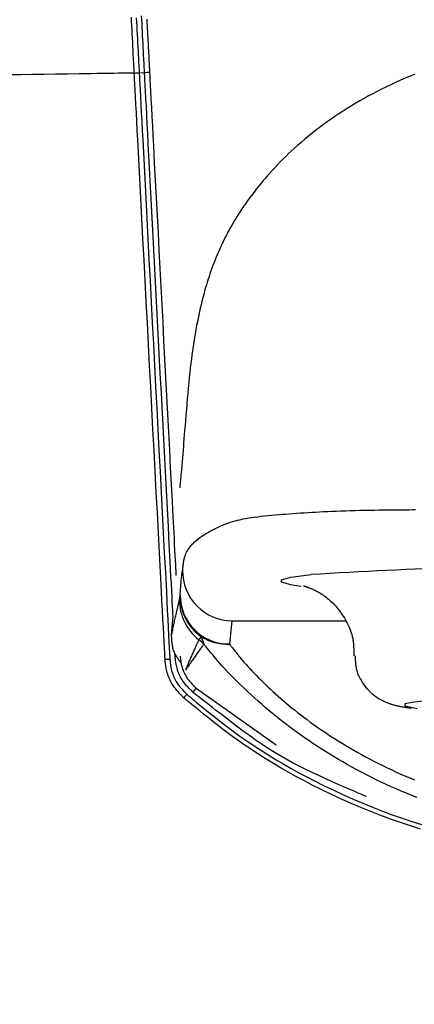
# Model space of a CAD drawing. Extents: x 0 to 2001, y 84 to 2884.
# Drawn here: x 1586 to 1602, y 1384 to 1424 of the extents above; entities that cross this region are included whole.
import ezdxf

# ---------------------------------------------------------------- set-up
doc = ezdxf.new("R2010")
doc.units = 0
doc.layers.get('0').update_dxf_attribs({"linetype": 'CONTINUOUS'})
doc.layers.get('DEFPOINTS').update_dxf_attribs({"linetype": 'CONTINUOUS'})
doc.layers.add('タンク', color=7, linetype='CONTINUOUS')
doc.layers.add('寸法', color=7, linetype='CONTINUOUS')
doc.styles.add('EXCADDIM1', font='monotxt', dxfattribs={"width": 0.84, "bigfont": 'extfont'})
doc.styles.get("Standard").update_dxf_attribs({"font": 'monotxt', "bigfont": 'extfont'})
doc.dimstyles.new('ISO-25', dxfattribs={"dimtxt": 2.5, "dimasz": 2.5, "dimexe": 1.25, "dimexo": 0.625, "dimtad": 1, "dimtxsty": 'STANDARD', "dimcen": 2.5, "dimazin": 3, "dimtfac": 1, "dimtmove": 0, "dimatfit": 3})

# ---------------------------------------------------------------- blocks, each defined once
blk = doc.blocks.new('EX_NORM')
at = {"color": 0, "linetype": 'CONTINUOUS'}
for q in [(-1, 0.1667), (-1, 0), (-1, -0.1667)]:
    blk.add_line((0, 0), q, dxfattribs=at)
blk = doc.blocks.new('*D32')
at = {"layer": 'DEFPOINTS', "color": 0}
for p in [(1809.615, 1481), (1409.386, 974.02), (1809.615, 974.021)]:
    blk.add_point(p, dxfattribs=at)
at = {"layer": '寸法', "color": 3, "linetype": 'CONTINUOUS'}
for p, q in [((1409.386, 1015.198), (1409.386, 1491)), ((1809.615, 1015.198), (1809.615, 1491)), ((1439.386, 1481), (1779.615, 1481))]:
    blk.add_line(p, q, dxfattribs=at)
at = {"layer": '寸法', "color": 3, "xscale": 30, "yscale": 30, "zscale": 30, "rotation": 180}
blk.add_blockref('EX_NORM', (1409.386, 1481), dxfattribs=at)
at = {"layer": '寸法', "color": 3, "xscale": 30, "yscale": 30, "zscale": 30}
blk.add_blockref('EX_NORM', (1809.615, 1481), dxfattribs=at)
at = {"layer": '寸法', "color": 2, "insert": (1609.501, 1504.5), "char_height": 40, "attachment_point": 5, "style": 'EXCADDIM1'}
blk.add_mtext('400', dxfattribs=at)

msp = doc.modelspace()

# ---------------------------------------------------------------- linework, layer by layer
at = {"layer": 'タンク', "color": 6, "linetype": 'CONTINUOUS'}
for p, q in [((1590.638, 1421.718), (1590.42, 1421.715)), ((1596.968, 1400.977), (1596.701, 1401.014)), ((1592.05, 1400.444), (1592.074, 1400.612)), ((1591.731, 1399.01), (1591.788, 1399.788)), ((1594.17, 1399.591), (1594.069, 1398.649)), ((1594.17, 1399.591), (1598.762, 1399.579)), ((1592.93, 1398.95), (1592.83, 1398.823)), ((1592.93, 1398.95), (1593.029, 1398.647)), ((1591.874, 1398.132), (1591.866, 1398.293)), ((1592.301, 1397.631), (1592.292, 1397.61)), ((1592.3, 1397.601), (1592.292, 1397.61)), ((1592.312, 1397.619), (1592.3, 1397.601)), ((1592.723, 1396.864), (1595.961, 1394.581))]:
    msp.add_line(p, q, dxfattribs=at)
at = {"layer": 'タンク', "color": 6, "linetype": 'CONTINUOUS', "flags": 128}
for points in [[(1590.638, 1421.72), (1590.638, 1421.727), (1590.637, 1421.746), (1590.635, 1421.778), (1590.633, 1421.819), (1590.63, 1421.87), (1590.627, 1421.928), (1590.624, 1421.993), (1590.62, 1422.063), (1590.616, 1422.137), (1590.612, 1422.213), (1590.608, 1422.291), (1590.6, 1422.445), (1590.592, 1422.6), (1590.584, 1422.755), (1590.576, 1422.911), (1590.568, 1423.067), (1590.559, 1423.224), (1590.551, 1423.382), (1590.543, 1423.541), (1590.534, 1423.701), (1590.526, 1423.862), (1590.517, 1424.025)], [(1590.222, 1421.713), (1590.221, 1421.72), (1590.22, 1421.74), (1590.218, 1421.773), (1590.216, 1421.816), (1590.213, 1421.868), (1590.21, 1421.929), (1590.207, 1421.996), (1590.203, 1422.069), (1590.199, 1422.146), (1590.195, 1422.225), (1590.191, 1422.306), (1590.182, 1422.47), (1590.174, 1422.633), (1590.165, 1422.798), (1590.157, 1422.963), (1590.148, 1423.129), (1590.139, 1423.297), (1590.13, 1423.465), (1590.122, 1423.634), (1590.113, 1423.805), (1590.104, 1423.976)], [(1590.303, 1423.947), (1590.312, 1423.777), (1590.321, 1423.609), (1590.329, 1423.442), (1590.338, 1423.276), (1590.347, 1423.111), (1590.355, 1422.947), (1590.364, 1422.784), (1590.372, 1422.622), (1590.381, 1422.46), (1590.389, 1422.299), (1590.393, 1422.219), (1590.398, 1422.14), (1590.402, 1422.065), (1590.405, 1421.993), (1590.409, 1421.926), (1590.412, 1421.867), (1590.415, 1421.815), (1590.417, 1421.772), (1590.419, 1421.74), (1590.42, 1421.72), (1590.42, 1421.713)], [(1590.727, 1423.895), (1590.734, 1423.76), (1590.741, 1423.627), (1590.748, 1423.497), (1590.755, 1423.37), (1590.758, 1423.298), (1590.762, 1423.228), (1590.766, 1423.157), (1590.769, 1423.087), (1590.773, 1423.017), (1590.777, 1422.945), (1590.78, 1422.873), (1590.784, 1422.8), (1590.788, 1422.724), (1590.792, 1422.647), (1590.796, 1422.567), (1590.8, 1422.496), (1590.804, 1422.424), (1590.807, 1422.352), (1590.811, 1422.279), (1590.815, 1422.207), (1590.819, 1422.137), (1590.822, 1422.069), (1590.826, 1422.003), (1590.829, 1421.941), (1590.832, 1421.883), (1590.835, 1421.83), (1590.835, 1421.817), (1590.836, 1421.805), (1590.836, 1421.793), (1590.837, 1421.782), (1590.838, 1421.771), (1590.838, 1421.763), (1590.838, 1421.755), (1590.839, 1421.749), (1590.839, 1421.744), (1590.839, 1421.741), (1590.839, 1421.74)], [(1590.222, 1421.713), (1590.222, 1421.713), (1590.222, 1421.713), (1590.223, 1421.713), (1590.225, 1421.713), (1590.226, 1421.713), (1590.228, 1421.713), (1590.23, 1421.713), (1590.232, 1421.713), (1590.234, 1421.713), (1590.237, 1421.713), (1590.239, 1421.713), (1590.244, 1421.714), (1590.249, 1421.714), (1590.254, 1421.714), (1590.259, 1421.714), (1590.264, 1421.714), (1590.269, 1421.715), (1590.274, 1421.715), (1590.28, 1421.715), (1590.285, 1421.715), (1590.29, 1421.716), (1590.296, 1421.716), (1590.302, 1421.716), (1590.309, 1421.716), (1590.316, 1421.716), (1590.323, 1421.716), (1590.33, 1421.717), (1590.337, 1421.717), (1590.344, 1421.717), (1590.351, 1421.717), (1590.358, 1421.717), (1590.365, 1421.717), (1590.372, 1421.717), (1590.377, 1421.717), (1590.382, 1421.717), (1590.387, 1421.717), (1590.392, 1421.717), (1590.396, 1421.716), (1590.4, 1421.716), (1590.404, 1421.716), (1590.407, 1421.716), (1590.41, 1421.716), (1590.413, 1421.715), (1590.415, 1421.715), (1590.415, 1421.715), (1590.415, 1421.715), (1590.416, 1421.715), (1590.416, 1421.714), (1590.416, 1421.714), (1590.416, 1421.714), (1590.417, 1421.714), (1590.417, 1421.714), (1590.417, 1421.714), (1590.418, 1421.714), (1590.418, 1421.714), (1590.418, 1421.714), (1590.419, 1421.713), (1590.419, 1421.713), (1590.419, 1421.713), (1590.419, 1421.713), (1590.419, 1421.713), (1590.42, 1421.713), (1590.42, 1421.713), (1590.42, 1421.713), (1590.42, 1421.713), (1590.42, 1421.713)], [(1591.465, 1398.021), (1591.463, 1398.053), (1591.458, 1398.146), (1591.45, 1398.293), (1591.44, 1398.49), (1591.427, 1398.73), (1591.413, 1399.008), (1591.397, 1399.318), (1591.379, 1399.655), (1591.36, 1400.013), (1591.341, 1400.387), (1591.32, 1400.77), (1591.28, 1401.546), (1591.238, 1402.337), (1591.196, 1403.142), (1591.153, 1403.959), (1591.11, 1404.787), (1591.066, 1405.625), (1591.021, 1406.47), (1590.977, 1407.321), (1590.932, 1408.177), (1590.887, 1409.036), (1590.842, 1409.897), (1590.796, 1410.759), (1590.751, 1411.619), (1590.706, 1412.476), (1590.662, 1413.328), (1590.617, 1414.174), (1590.573, 1415.012), (1590.53, 1415.84), (1590.487, 1416.656), (1590.445, 1417.46), (1590.403, 1418.249), (1590.363, 1419.021), (1590.343, 1419.397), (1590.324, 1419.763), (1590.305, 1420.114), (1590.288, 1420.444), (1590.272, 1420.748), (1590.258, 1421.02), (1590.246, 1421.255), (1590.235, 1421.447), (1590.228, 1421.591), (1590.223, 1421.681), (1590.222, 1421.713)], [(1590.42, 1421.713), (1590.422, 1421.682), (1590.426, 1421.591), (1590.434, 1421.447), (1590.444, 1421.255), (1590.456, 1421.02), (1590.47, 1420.748), (1590.486, 1420.445), (1590.504, 1420.115), (1590.522, 1419.764), (1590.541, 1419.398), (1590.561, 1419.022), (1590.601, 1418.249), (1590.643, 1417.46), (1590.685, 1416.656), (1590.728, 1415.84), (1590.771, 1415.012), (1590.815, 1414.174), (1590.859, 1413.328), (1590.904, 1412.476), (1590.949, 1411.619), (1590.994, 1410.759), (1591.039, 1409.897), (1591.084, 1409.036), (1591.129, 1408.177), (1591.174, 1407.321), (1591.219, 1406.469), (1591.263, 1405.624), (1591.307, 1404.787), (1591.35, 1403.959), (1591.393, 1403.142), (1591.435, 1402.337), (1591.477, 1401.545), (1591.517, 1400.77), (1591.538, 1400.386), (1591.557, 1400.012), (1591.576, 1399.654), (1591.594, 1399.317), (1591.61, 1399.007), (1591.624, 1398.729), (1591.637, 1398.489), (1591.647, 1398.292), (1591.655, 1398.145), (1591.66, 1398.052), (1591.662, 1398.02)], [(1591.788, 1399.788), (1591.786, 1399.814), (1591.782, 1399.886), (1591.776, 1400.002), (1591.768, 1400.157), (1591.758, 1400.347), (1591.747, 1400.567), (1591.734, 1400.813), (1591.72, 1401.081), (1591.705, 1401.367), (1591.689, 1401.666), (1591.673, 1401.974), (1591.637, 1402.669), (1591.599, 1403.384), (1591.561, 1404.118), (1591.521, 1404.868), (1591.481, 1405.633), (1591.441, 1406.409), (1591.399, 1407.194), (1591.358, 1407.986), (1591.316, 1408.782), (1591.274, 1409.581), (1591.233, 1410.379), (1591.191, 1411.176), (1591.149, 1411.969), (1591.108, 1412.759), (1591.067, 1413.544), (1591.026, 1414.324), (1590.985, 1415.098), (1590.945, 1415.865), (1590.905, 1416.626), (1590.866, 1417.379), (1590.827, 1418.124), (1590.788, 1418.86), (1590.767, 1419.255), (1590.747, 1419.642), (1590.728, 1420.013), (1590.709, 1420.364), (1590.692, 1420.687), (1590.677, 1420.977), (1590.664, 1421.229), (1590.653, 1421.434), (1590.645, 1421.589), (1590.64, 1421.686), (1590.638, 1421.72)], [(1590.839, 1421.74), (1590.841, 1421.705), (1590.846, 1421.603), (1590.855, 1421.441), (1590.866, 1421.226), (1590.88, 1420.964), (1590.896, 1420.662), (1590.913, 1420.326), (1590.933, 1419.962), (1590.953, 1419.578), (1590.974, 1419.18), (1590.995, 1418.773), (1591.031, 1418.077), (1591.068, 1417.377), (1591.105, 1416.673), (1591.142, 1415.965), (1591.18, 1415.253), (1591.217, 1414.537), (1591.255, 1413.817), (1591.293, 1413.093), (1591.331, 1412.365), (1591.37, 1411.632), (1591.408, 1410.894), (1591.447, 1410.153), (1591.486, 1409.409), (1591.525, 1408.668), (1591.564, 1407.93), (1591.602, 1407.201), (1591.64, 1406.482), (1591.677, 1405.777), (1591.713, 1405.088), (1591.748, 1404.42), (1591.782, 1403.774), (1591.814, 1403.154), (1591.827, 1402.907), (1591.84, 1402.668), (1591.852, 1402.441), (1591.863, 1402.228), (1591.873, 1402.033), (1591.882, 1401.859), (1591.89, 1401.71), (1591.897, 1401.588), (1591.901, 1401.497), (1591.904, 1401.44), (1591.905, 1401.42)], [(1601.566, 1421.671), (1601.369, 1421.59), (1601.173, 1421.506), (1600.977, 1421.421), (1600.782, 1421.333), (1600.589, 1421.242), (1600.396, 1421.15), (1600.219, 1421.062), (1600.043, 1420.973), (1599.867, 1420.881), (1599.693, 1420.788), (1599.519, 1420.692), (1599.346, 1420.594), (1599.174, 1420.493), (1599.002, 1420.391), (1598.832, 1420.286), (1598.662, 1420.178), (1598.493, 1420.068), (1598.335, 1419.963), (1598.178, 1419.855), (1598.022, 1419.745), (1597.867, 1419.633), (1597.713, 1419.518), (1597.56, 1419.402), (1597.409, 1419.283), (1597.259, 1419.163), (1597.11, 1419.04), (1596.963, 1418.915), (1596.818, 1418.788), (1596.698, 1418.68), (1596.579, 1418.571), (1596.461, 1418.46), (1596.345, 1418.348), (1596.231, 1418.235), (1596.118, 1418.121), (1596.007, 1418.006), (1595.897, 1417.891), (1595.79, 1417.774), (1595.684, 1417.657), (1595.581, 1417.54), (1595.507, 1417.454), (1595.435, 1417.369), (1595.363, 1417.283), (1595.293, 1417.197), (1595.223, 1417.111), (1595.155, 1417.025), (1595.088, 1416.939), (1595.022, 1416.853), (1594.957, 1416.767), (1594.894, 1416.681), (1594.831, 1416.595), (1594.786, 1416.533), (1594.743, 1416.471), (1594.699, 1416.409), (1594.656, 1416.348), (1594.614, 1416.286), (1594.572, 1416.224), (1594.531, 1416.162), (1594.49, 1416.1), (1594.45, 1416.038), (1594.41, 1415.976), (1594.371, 1415.914), (1594.335, 1415.856), (1594.299, 1415.797), (1594.263, 1415.739), (1594.228, 1415.679), (1594.193, 1415.62), (1594.159, 1415.56), (1594.124, 1415.5), (1594.09, 1415.439), (1594.056, 1415.377), (1594.022, 1415.314), (1593.988, 1415.251), (1593.945, 1415.167), (1593.901, 1415.082), (1593.858, 1414.996), (1593.815, 1414.909), (1593.773, 1414.82), (1593.731, 1414.731), (1593.69, 1414.641), (1593.649, 1414.55), (1593.609, 1414.459), (1593.57, 1414.367), (1593.532, 1414.275), (1593.487, 1414.165), (1593.444, 1414.054), (1593.401, 1413.943), (1593.36, 1413.831), (1593.32, 1413.72), (1593.281, 1413.608), (1593.244, 1413.496), (1593.207, 1413.383), (1593.172, 1413.27), (1593.137, 1413.157), (1593.104, 1413.044), (1593.065, 1412.907), (1593.027, 1412.77), (1592.991, 1412.632), (1592.956, 1412.494), (1592.922, 1412.355), (1592.889, 1412.216), (1592.858, 1412.077), (1592.828, 1411.937), (1592.798, 1411.797), (1592.77, 1411.657), (1592.743, 1411.517), (1592.712, 1411.349), (1592.682, 1411.181), (1592.653, 1411.013), (1592.626, 1410.843), (1592.6, 1410.673), (1592.575, 1410.501), (1592.551, 1410.328), (1592.528, 1410.153), (1592.506, 1409.977), (1592.485, 1409.799), (1592.464, 1409.619), (1592.442, 1409.409), (1592.421, 1409.197), (1592.401, 1408.983), (1592.381, 1408.767), (1592.362, 1408.551), (1592.344, 1408.334), (1592.326, 1408.116), (1592.308, 1407.899), (1592.291, 1407.683), (1592.274, 1407.468), (1592.256, 1407.254), (1592.243, 1407.096), (1592.23, 1406.94), (1592.217, 1406.784), (1592.204, 1406.629), (1592.191, 1406.474), (1592.178, 1406.321), (1592.165, 1406.167), (1592.151, 1406.015), (1592.138, 1405.862), (1592.125, 1405.71), (1592.112, 1405.558), (1592.105, 1405.477), (1592.098, 1405.398), (1592.091, 1405.321), (1592.084, 1405.248), (1592.079, 1405.181), (1592.073, 1405.12), (1592.069, 1405.067), (1592.065, 1405.024), (1592.062, 1404.991), (1592.06, 1404.97), (1592.06, 1404.963)], [(1592.176, 1401.624), (1592.176, 1401.626), (1592.177, 1401.631), (1592.178, 1401.639), (1592.179, 1401.649), (1592.18, 1401.662), (1592.182, 1401.677), (1592.184, 1401.693), (1592.186, 1401.711), (1592.188, 1401.73), (1592.19, 1401.749), (1592.192, 1401.768), (1592.196, 1401.807), (1592.201, 1401.846), (1592.205, 1401.885), (1592.21, 1401.923), (1592.216, 1401.961), (1592.222, 1401.999), (1592.229, 1402.037), (1592.236, 1402.074), (1592.245, 1402.111), (1592.255, 1402.148), (1592.265, 1402.184), (1592.286, 1402.243), (1592.31, 1402.301), (1592.337, 1402.358), (1592.367, 1402.414), (1592.401, 1402.468), (1592.437, 1402.522), (1592.476, 1402.575), (1592.518, 1402.626), (1592.562, 1402.677), (1592.609, 1402.726), (1592.659, 1402.773), (1592.727, 1402.833), (1592.798, 1402.891), (1592.872, 1402.947), (1592.948, 1403), (1593.026, 1403.051), (1593.104, 1403.1), (1593.184, 1403.146), (1593.263, 1403.191), (1593.342, 1403.233), (1593.419, 1403.273), (1593.495, 1403.312), (1593.552, 1403.34), (1593.609, 1403.368), (1593.664, 1403.394), (1593.719, 1403.419), (1593.773, 1403.443), (1593.826, 1403.466), (1593.879, 1403.488), (1593.932, 1403.509), (1593.985, 1403.529), (1594.039, 1403.548), (1594.093, 1403.566), (1594.165, 1403.589), (1594.239, 1403.61), (1594.314, 1403.63), (1594.39, 1403.649), (1594.468, 1403.667), (1594.546, 1403.683), (1594.626, 1403.699), (1594.707, 1403.714), (1594.789, 1403.728), (1594.872, 1403.741), (1594.956, 1403.754), (1595.087, 1403.773), (1595.22, 1403.79), (1595.356, 1403.807), (1595.493, 1403.823), (1595.631, 1403.837), (1595.771, 1403.851), (1595.911, 1403.865), (1596.051, 1403.877), (1596.191, 1403.889), (1596.331, 1403.9), (1596.471, 1403.911), (1596.627, 1403.922), (1596.783, 1403.933), (1596.938, 1403.944), (1597.093, 1403.953), (1597.248, 1403.963), (1597.403, 1403.971), (1597.558, 1403.98), (1597.715, 1403.988), (1597.873, 1403.995), (1598.032, 1404.002), (1598.194, 1404.009), (1598.38, 1404.017), (1598.569, 1404.024), (1598.76, 1404.031), (1598.952, 1404.037), (1599.145, 1404.043), (1599.338, 1404.049), (1599.531, 1404.053), (1599.724, 1404.058), (1599.916, 1404.062), (1600.106, 1404.065), (1600.295, 1404.068), (1600.428, 1404.07), (1600.56, 1404.071), (1600.691, 1404.072), (1600.822, 1404.073), (1600.951, 1404.074), (1601.08, 1404.075), (1601.208, 1404.075), (1601.336, 1404.075), (1601.464, 1404.076), (1601.591, 1404.076)], [(1592.074, 1400.612), (1592.074, 1400.614), (1592.075, 1400.62), (1592.076, 1400.63), (1592.077, 1400.643), (1592.078, 1400.659), (1592.079, 1400.678), (1592.081, 1400.699), (1592.082, 1400.722), (1592.084, 1400.747), (1592.086, 1400.774), (1592.088, 1400.802), (1592.092, 1400.861), (1592.097, 1400.923), (1592.101, 1400.987), (1592.106, 1401.052), (1592.112, 1401.116), (1592.117, 1401.18), (1592.122, 1401.242), (1592.128, 1401.3), (1592.133, 1401.355), (1592.139, 1401.405), (1592.145, 1401.449), (1592.146, 1401.461), (1592.148, 1401.473), (1592.15, 1401.485), (1592.152, 1401.496), (1592.154, 1401.506), (1592.155, 1401.517), (1592.157, 1401.528), (1592.16, 1401.539), (1592.162, 1401.55), (1592.164, 1401.562), (1592.166, 1401.574), (1592.168, 1401.581), (1592.169, 1401.587), (1592.17, 1401.593), (1592.171, 1401.6), (1592.172, 1401.605), (1592.173, 1401.61), (1592.174, 1401.615), (1592.175, 1401.619), (1592.176, 1401.622), (1592.176, 1401.623), (1592.176, 1401.624)], [(1596.701, 1401.014), (1596.544, 1401.04), (1596.177, 1401.142), (1596.178, 1401.245), (1596.545, 1401.345), (1597.268, 1401.44), (1597.371, 1401.45)], [(1597.063, 1400.997), (1597.063, 1400.997), (1597.063, 1400.997), (1597.064, 1400.997), (1597.064, 1400.997), (1597.065, 1400.997), (1597.065, 1400.997), (1597.066, 1400.996), (1597.067, 1400.996), (1597.067, 1400.996), (1597.068, 1400.996), (1597.069, 1400.996), (1597.07, 1400.996), (1597.071, 1400.995), (1597.072, 1400.995), (1597.073, 1400.995), (1597.074, 1400.995), (1597.074, 1400.995), (1597.075, 1400.995), (1597.075, 1400.995), (1597.076, 1400.995), (1597.076, 1400.995), (1597.077, 1400.994), (1597.084, 1400.993), (1597.094, 1400.99), (1597.106, 1400.986), (1597.121, 1400.982), (1597.137, 1400.977), (1597.154, 1400.971), (1597.173, 1400.965), (1597.193, 1400.959), (1597.214, 1400.951), (1597.235, 1400.944), (1597.257, 1400.936), (1597.296, 1400.922), (1597.335, 1400.906), (1597.374, 1400.89), (1597.412, 1400.874), (1597.45, 1400.856), (1597.488, 1400.839), (1597.525, 1400.82), (1597.562, 1400.801), (1597.599, 1400.781), (1597.636, 1400.761), (1597.672, 1400.74), (1597.724, 1400.71), (1597.774, 1400.678), (1597.825, 1400.645), (1597.875, 1400.611), (1597.924, 1400.576), (1597.972, 1400.54), (1598.02, 1400.502), (1598.067, 1400.464), (1598.113, 1400.425), (1598.158, 1400.385), (1598.202, 1400.343), (1598.255, 1400.292), (1598.306, 1400.24), (1598.356, 1400.186), (1598.405, 1400.13), (1598.453, 1400.073), (1598.499, 1400.015), (1598.544, 1399.955), (1598.588, 1399.894), (1598.631, 1399.831), (1598.672, 1399.767), (1598.713, 1399.701), (1598.754, 1399.631), (1598.793, 1399.559), (1598.832, 1399.485), (1598.868, 1399.411), (1598.902, 1399.335), (1598.933, 1399.259), (1598.963, 1399.183), (1598.989, 1399.106), (1599.012, 1399.028), (1599.033, 1398.951), (1599.05, 1398.874), (1599.059, 1398.823), (1599.067, 1398.773), (1599.073, 1398.723), (1599.079, 1398.672), (1599.083, 1398.623), (1599.087, 1398.573), (1599.09, 1398.524), (1599.092, 1398.475), (1599.094, 1398.426), (1599.095, 1398.378), (1599.097, 1398.33), (1599.097, 1398.308), (1599.098, 1398.287), (1599.098, 1398.267), (1599.099, 1398.247), (1599.099, 1398.229), (1599.1, 1398.213), (1599.1, 1398.199), (1599.101, 1398.188), (1599.101, 1398.179), (1599.101, 1398.174), (1599.101, 1398.172)], [(1591.731, 1399.01), (1591.732, 1399.012), (1591.732, 1399.015), (1591.734, 1399.021), (1591.735, 1399.028), (1591.737, 1399.038), (1591.739, 1399.049), (1591.742, 1399.061), (1591.745, 1399.074), (1591.748, 1399.089), (1591.751, 1399.104), (1591.754, 1399.12), (1591.764, 1399.164), (1591.773, 1399.211), (1591.784, 1399.26), (1591.795, 1399.311), (1591.806, 1399.363), (1591.817, 1399.417), (1591.829, 1399.472), (1591.841, 1399.527), (1591.853, 1399.582), (1591.865, 1399.637), (1591.877, 1399.692), (1591.888, 1399.742), (1591.899, 1399.792), (1591.91, 1399.841), (1591.921, 1399.889), (1591.932, 1399.937), (1591.943, 1399.985), (1591.954, 1400.033), (1591.965, 1400.081), (1591.976, 1400.128), (1591.987, 1400.176), (1591.998, 1400.223), (1592.005, 1400.253), (1592.012, 1400.283), (1592.019, 1400.311), (1592.025, 1400.338), (1592.031, 1400.363), (1592.036, 1400.386), (1592.041, 1400.406), (1592.044, 1400.422), (1592.047, 1400.434), (1592.049, 1400.442), (1592.05, 1400.444)], [(1592.111, 1397.89), (1592.11, 1397.89), (1592.108, 1397.893), (1592.106, 1397.896), (1592.102, 1397.901), (1592.097, 1397.907), (1592.092, 1397.914), (1592.086, 1397.922), (1592.08, 1397.931), (1592.073, 1397.94), (1592.066, 1397.95), (1592.059, 1397.96), (1592.039, 1397.986), (1592.019, 1398.013), (1591.999, 1398.042), (1591.978, 1398.072), (1591.957, 1398.102), (1591.936, 1398.134), (1591.916, 1398.166), (1591.897, 1398.199), (1591.878, 1398.234), (1591.86, 1398.269), (1591.844, 1398.304), (1591.827, 1398.345), (1591.812, 1398.387), (1591.798, 1398.429), (1591.786, 1398.472), (1591.776, 1398.516), (1591.767, 1398.559), (1591.76, 1398.603), (1591.753, 1398.647), (1591.748, 1398.69), (1591.743, 1398.734), (1591.74, 1398.777), (1591.738, 1398.803), (1591.737, 1398.829), (1591.735, 1398.854), (1591.734, 1398.878), (1591.734, 1398.901), (1591.733, 1398.922), (1591.732, 1398.942), (1591.732, 1398.961), (1591.732, 1398.977), (1591.732, 1398.991), (1591.731, 1399.002), (1591.731, 1399.003), (1591.731, 1399.004), (1591.731, 1399.005), (1591.731, 1399.007), (1591.731, 1399.007), (1591.731, 1399.008), (1591.731, 1399.009), (1591.731, 1399.01), (1591.731, 1399.01), (1591.731, 1399.01), (1591.731, 1399.01)], [(1592.83, 1398.823), (1592.83, 1398.823), (1592.829, 1398.823), (1592.829, 1398.822), (1592.828, 1398.82), (1592.828, 1398.819), (1592.827, 1398.817), (1592.826, 1398.814), (1592.824, 1398.812), (1592.823, 1398.809), (1592.822, 1398.806), (1592.821, 1398.803), (1592.813, 1398.787), (1592.805, 1398.769), (1592.795, 1398.748), (1592.785, 1398.726), (1592.774, 1398.702), (1592.763, 1398.677), (1592.751, 1398.651), (1592.739, 1398.623), (1592.726, 1398.596), (1592.713, 1398.567), (1592.7, 1398.539), (1592.681, 1398.497), (1592.663, 1398.456), (1592.644, 1398.415), (1592.625, 1398.373), (1592.607, 1398.331), (1592.588, 1398.29), (1592.569, 1398.248), (1592.551, 1398.206), (1592.532, 1398.163), (1592.513, 1398.121), (1592.494, 1398.078), (1592.478, 1398.041), (1592.462, 1398.003), (1592.445, 1397.966), (1592.429, 1397.929), (1592.414, 1397.893), (1592.398, 1397.858), (1592.384, 1397.823), (1592.369, 1397.79), (1592.355, 1397.758), (1592.342, 1397.728), (1592.33, 1397.699), (1592.326, 1397.689), (1592.322, 1397.68), (1592.318, 1397.672), (1592.315, 1397.663), (1592.312, 1397.656), (1592.309, 1397.649), (1592.306, 1397.644), (1592.304, 1397.639), (1592.303, 1397.636), (1592.302, 1397.634), (1592.302, 1397.633)], [(1593.029, 1398.647), (1593.029, 1398.647), (1593.029, 1398.646), (1593.028, 1398.645), (1593.027, 1398.644), (1593.025, 1398.642), (1593.024, 1398.639), (1593.022, 1398.637), (1593.02, 1398.634), (1593.017, 1398.631), (1593.015, 1398.627), (1593.013, 1398.624), (1592.999, 1398.604), (1592.982, 1398.581), (1592.964, 1398.555), (1592.944, 1398.527), (1592.923, 1398.496), (1592.901, 1398.464), (1592.877, 1398.431), (1592.853, 1398.397), (1592.829, 1398.362), (1592.805, 1398.327), (1592.78, 1398.292), (1592.754, 1398.255), (1592.728, 1398.218), (1592.703, 1398.182), (1592.678, 1398.146), (1592.653, 1398.11), (1592.628, 1398.074), (1592.603, 1398.038), (1592.578, 1398.002), (1592.553, 1397.966), (1592.527, 1397.929), (1592.501, 1397.892), (1592.48, 1397.862), (1592.459, 1397.831), (1592.438, 1397.801), (1592.418, 1397.772), (1592.398, 1397.744), (1592.38, 1397.717), (1592.364, 1397.693), (1592.349, 1397.672), (1592.336, 1397.653), (1592.325, 1397.638), (1592.318, 1397.627), (1592.317, 1397.626), (1592.316, 1397.625), (1592.316, 1397.624), (1592.315, 1397.623), (1592.315, 1397.623), (1592.314, 1397.622), (1592.314, 1397.622), (1592.314, 1397.621), (1592.314, 1397.621), (1592.314, 1397.621), (1592.313, 1397.621)], [(1601.663, 1392.443), (1601.444, 1392.529), (1601.227, 1392.617), (1601.01, 1392.708), (1600.807, 1392.795), (1600.605, 1392.885), (1600.403, 1392.977), (1600.203, 1393.071), (1600.003, 1393.167), (1599.804, 1393.265), (1599.606, 1393.365), (1599.41, 1393.467), (1599.214, 1393.571), (1599.019, 1393.677), (1598.826, 1393.785), (1598.649, 1393.886), (1598.473, 1393.988), (1598.298, 1394.092), (1598.124, 1394.198), (1597.951, 1394.305), (1597.78, 1394.413), (1597.61, 1394.523), (1597.441, 1394.634), (1597.274, 1394.747), (1597.109, 1394.861), (1596.945, 1394.975), (1596.801, 1395.079), (1596.658, 1395.183), (1596.515, 1395.289), (1596.374, 1395.397), (1596.232, 1395.506), (1596.091, 1395.618), (1595.949, 1395.732), (1595.807, 1395.848), (1595.664, 1395.968), (1595.519, 1396.09), (1595.374, 1396.215), (1595.231, 1396.341), (1595.087, 1396.469), (1594.943, 1396.6), (1594.799, 1396.732), (1594.657, 1396.865), (1594.518, 1396.998), (1594.381, 1397.131), (1594.248, 1397.263), (1594.119, 1397.393), (1593.996, 1397.522), (1593.879, 1397.647), (1593.821, 1397.71), (1593.766, 1397.772), (1593.711, 1397.834), (1593.657, 1397.896), (1593.604, 1397.958), (1593.551, 1398.02), (1593.498, 1398.083), (1593.444, 1398.147), (1593.39, 1398.212), (1593.335, 1398.278), (1593.279, 1398.346), (1593.246, 1398.386), (1593.213, 1398.425), (1593.181, 1398.464), (1593.151, 1398.5), (1593.122, 1398.535), (1593.097, 1398.566), (1593.074, 1398.593), (1593.055, 1398.616), (1593.041, 1398.633), (1593.032, 1398.644), (1593.029, 1398.647)], [(1594.069, 1398.649), (1594.07, 1398.648), (1594.074, 1398.642), (1594.081, 1398.634), (1594.089, 1398.622), (1594.1, 1398.609), (1594.112, 1398.593), (1594.125, 1398.576), (1594.139, 1398.557), (1594.154, 1398.537), (1594.17, 1398.517), (1594.185, 1398.497), (1594.216, 1398.457), (1594.246, 1398.418), (1594.275, 1398.38), (1594.304, 1398.342), (1594.334, 1398.304), (1594.363, 1398.267), (1594.392, 1398.23), (1594.422, 1398.193), (1594.452, 1398.156), (1594.482, 1398.118), (1594.514, 1398.081), (1594.583, 1397.999), (1594.656, 1397.915), (1594.732, 1397.829), (1594.81, 1397.742), (1594.891, 1397.654), (1594.974, 1397.566), (1595.059, 1397.478), (1595.145, 1397.389), (1595.232, 1397.301), (1595.319, 1397.214), (1595.406, 1397.128), (1595.512, 1397.025), (1595.617, 1396.925), (1595.722, 1396.827), (1595.827, 1396.73), (1595.932, 1396.634), (1596.037, 1396.541), (1596.142, 1396.448), (1596.248, 1396.357), (1596.354, 1396.267), (1596.461, 1396.178), (1596.568, 1396.09), (1596.694, 1395.989), (1596.821, 1395.888), (1596.949, 1395.788), (1597.078, 1395.69), (1597.208, 1395.593), (1597.338, 1395.497), (1597.47, 1395.401), (1597.602, 1395.308), (1597.735, 1395.215), (1597.869, 1395.123), (1598.004, 1395.033), (1598.156, 1394.932), (1598.31, 1394.833), (1598.465, 1394.736), (1598.62, 1394.64), (1598.777, 1394.545), (1598.934, 1394.452), (1599.093, 1394.36), (1599.252, 1394.27), (1599.412, 1394.181), (1599.573, 1394.093), (1599.734, 1394.007), (1599.912, 1393.915), (1600.091, 1393.824), (1600.27, 1393.735), (1600.451, 1393.648), (1600.632, 1393.562), (1600.814, 1393.478), (1600.997, 1393.396), (1601.181, 1393.316), (1601.366, 1393.237), (1601.551, 1393.161)], [(1592.592, 1396.699), (1592.591, 1396.7), (1592.588, 1396.704), (1592.582, 1396.71), (1592.574, 1396.718), (1592.565, 1396.727), (1592.554, 1396.739), (1592.542, 1396.751), (1592.528, 1396.764), (1592.515, 1396.778), (1592.5, 1396.793), (1592.485, 1396.808), (1592.456, 1396.838), (1592.426, 1396.869), (1592.396, 1396.9), (1592.366, 1396.932), (1592.336, 1396.964), (1592.306, 1396.997), (1592.277, 1397.032), (1592.249, 1397.067), (1592.221, 1397.103), (1592.194, 1397.14), (1592.168, 1397.179), (1592.137, 1397.229), (1592.107, 1397.281), (1592.079, 1397.335), (1592.053, 1397.39), (1592.028, 1397.445), (1592.006, 1397.502), (1591.985, 1397.558), (1591.967, 1397.615), (1591.95, 1397.671), (1591.935, 1397.727), (1591.922, 1397.782), (1591.916, 1397.812), (1591.91, 1397.842), (1591.905, 1397.872), (1591.901, 1397.901), (1591.897, 1397.93), (1591.893, 1397.957), (1591.89, 1397.984), (1591.887, 1398.01), (1591.884, 1398.036), (1591.882, 1398.06), (1591.879, 1398.083), (1591.879, 1398.09), (1591.878, 1398.097), (1591.877, 1398.103), (1591.877, 1398.109), (1591.876, 1398.114), (1591.876, 1398.119), (1591.875, 1398.124), (1591.875, 1398.127), (1591.875, 1398.13), (1591.874, 1398.131), (1591.874, 1398.132)], [(1592.077, 1398.154), (1592.077, 1398.153), (1592.077, 1398.152), (1592.077, 1398.149), (1592.078, 1398.146), (1592.078, 1398.142), (1592.078, 1398.138), (1592.079, 1398.133), (1592.079, 1398.128), (1592.08, 1398.122), (1592.081, 1398.116), (1592.081, 1398.11), (1592.083, 1398.089), (1592.086, 1398.067), (1592.088, 1398.044), (1592.091, 1398.021), (1592.094, 1397.997), (1592.097, 1397.972), (1592.101, 1397.946), (1592.105, 1397.92), (1592.109, 1397.893), (1592.114, 1397.866), (1592.12, 1397.838), (1592.131, 1397.789), (1592.145, 1397.739), (1592.16, 1397.688), (1592.177, 1397.637), (1592.195, 1397.587), (1592.215, 1397.536), (1592.237, 1397.486), (1592.261, 1397.436), (1592.286, 1397.388), (1592.313, 1397.341), (1592.341, 1397.296), (1592.365, 1397.261), (1592.389, 1397.228), (1592.414, 1397.195), (1592.44, 1397.163), (1592.466, 1397.133), (1592.492, 1397.103), (1592.519, 1397.074), (1592.546, 1397.045), (1592.573, 1397.017), (1592.6, 1396.989), (1592.627, 1396.962), (1592.64, 1396.949), (1592.653, 1396.935), (1592.665, 1396.923), (1592.677, 1396.911), (1592.688, 1396.9), (1592.698, 1396.89), (1592.706, 1396.881), (1592.713, 1396.874), (1592.719, 1396.869), (1592.722, 1396.865), (1592.723, 1396.864)], [(1599.146, 1398.173), (1599.146, 1398.172), (1599.146, 1398.166), (1599.147, 1398.158), (1599.147, 1398.147), (1599.148, 1398.133), (1599.149, 1398.118), (1599.15, 1398.1), (1599.151, 1398.082), (1599.153, 1398.062), (1599.154, 1398.041), (1599.155, 1398.021), (1599.157, 1397.98), (1599.16, 1397.94), (1599.163, 1397.9), (1599.166, 1397.859), (1599.17, 1397.819), (1599.175, 1397.778), (1599.18, 1397.738), (1599.187, 1397.698), (1599.194, 1397.657), (1599.203, 1397.617), (1599.213, 1397.576), (1599.23, 1397.519), (1599.25, 1397.462), (1599.273, 1397.405), (1599.298, 1397.348), (1599.326, 1397.292), (1599.355, 1397.237), (1599.387, 1397.183), (1599.42, 1397.13), (1599.454, 1397.078), (1599.489, 1397.027), (1599.525, 1396.978), (1599.556, 1396.937), (1599.588, 1396.898), (1599.62, 1396.86), (1599.653, 1396.823), (1599.686, 1396.787), (1599.719, 1396.752), (1599.754, 1396.718), (1599.789, 1396.685), (1599.824, 1396.653), (1599.861, 1396.623), (1599.897, 1396.593), (1599.928, 1396.569), (1599.959, 1396.546), (1599.99, 1396.523), (1600.022, 1396.501), (1600.054, 1396.48), (1600.086, 1396.459), (1600.119, 1396.439), (1600.152, 1396.42), (1600.185, 1396.401), (1600.218, 1396.383), (1600.252, 1396.366), (1600.278, 1396.353), (1600.305, 1396.34), (1600.331, 1396.327), (1600.358, 1396.315), (1600.385, 1396.303), (1600.413, 1396.292), (1600.44, 1396.281), (1600.467, 1396.27), (1600.495, 1396.26), (1600.523, 1396.249), (1600.552, 1396.24), (1600.578, 1396.231), (1600.604, 1396.222), (1600.63, 1396.214), (1600.656, 1396.206), (1600.683, 1396.198), (1600.71, 1396.191), (1600.737, 1396.183), (1600.763, 1396.176), (1600.79, 1396.169), (1600.817, 1396.162), (1600.844, 1396.156), (1600.868, 1396.15), (1600.891, 1396.145), (1600.914, 1396.14), (1600.938, 1396.135), (1600.961, 1396.13), (1600.985, 1396.125), (1601.009, 1396.121), (1601.034, 1396.116), (1601.058, 1396.112), (1601.083, 1396.108), (1601.108, 1396.104), (1601.131, 1396.101), (1601.154, 1396.097), (1601.177, 1396.094), (1601.2, 1396.091), (1601.223, 1396.088), (1601.246, 1396.086), (1601.269, 1396.083), (1601.291, 1396.08), (1601.313, 1396.078), (1601.335, 1396.075), (1601.356, 1396.073), (1601.366, 1396.072), (1601.375, 1396.071), (1601.384, 1396.07), (1601.392, 1396.069), (1601.4, 1396.068), (1601.406, 1396.068), (1601.412, 1396.067), (1601.417, 1396.066), (1601.421, 1396.066), (1601.423, 1396.066), (1601.424, 1396.066)], [(1592.222, 1396.473), (1592.221, 1396.474), (1592.217, 1396.478), (1592.21, 1396.485), (1592.202, 1396.494), (1592.192, 1396.505), (1592.18, 1396.517), (1592.167, 1396.531), (1592.153, 1396.546), (1592.138, 1396.562), (1592.122, 1396.578), (1592.106, 1396.595), (1592.074, 1396.629), (1592.042, 1396.664), (1592.009, 1396.699), (1591.977, 1396.735), (1591.944, 1396.771), (1591.912, 1396.809), (1591.881, 1396.847), (1591.85, 1396.887), (1591.82, 1396.927), (1591.791, 1396.969), (1591.763, 1397.012), (1591.73, 1397.067), (1591.7, 1397.124), (1591.671, 1397.182), (1591.644, 1397.242), (1591.619, 1397.302), (1591.596, 1397.363), (1591.575, 1397.424), (1591.556, 1397.485), (1591.539, 1397.545), (1591.524, 1397.605), (1591.511, 1397.664), (1591.505, 1397.697), (1591.499, 1397.728), (1591.494, 1397.76), (1591.49, 1397.79), (1591.486, 1397.82), (1591.482, 1397.849), (1591.479, 1397.877), (1591.476, 1397.904), (1591.473, 1397.93), (1591.471, 1397.954), (1591.469, 1397.977), (1591.468, 1397.984), (1591.468, 1397.99), (1591.467, 1397.995), (1591.467, 1398.001), (1591.466, 1398.006), (1591.466, 1398.01), (1591.465, 1398.014), (1591.465, 1398.017), (1591.465, 1398.019), (1591.465, 1398.021), (1591.465, 1398.021)], [(1591.662, 1398.02), (1591.662, 1398.02), (1591.662, 1398.019), (1591.662, 1398.017), (1591.662, 1398.014), (1591.662, 1398.01), (1591.663, 1398.006), (1591.663, 1398.002), (1591.664, 1397.997), (1591.664, 1397.992), (1591.665, 1397.986), (1591.665, 1397.98), (1591.667, 1397.959), (1591.669, 1397.937), (1591.672, 1397.914), (1591.674, 1397.889), (1591.677, 1397.864), (1591.681, 1397.838), (1591.684, 1397.811), (1591.688, 1397.783), (1591.693, 1397.754), (1591.698, 1397.725), (1591.704, 1397.696), (1591.715, 1397.642), (1591.729, 1397.588), (1591.744, 1397.533), (1591.761, 1397.477), (1591.781, 1397.422), (1591.802, 1397.367), (1591.824, 1397.312), (1591.849, 1397.258), (1591.875, 1397.205), (1591.903, 1397.153), (1591.933, 1397.103), (1591.958, 1397.064), (1591.985, 1397.026), (1592.012, 1396.989), (1592.04, 1396.953), (1592.068, 1396.918), (1592.098, 1396.884), (1592.127, 1396.851), (1592.156, 1396.818), (1592.186, 1396.786), (1592.216, 1396.755), (1592.245, 1396.724), (1592.259, 1396.708), (1592.274, 1396.693), (1592.287, 1396.679), (1592.3, 1396.665), (1592.312, 1396.653), (1592.323, 1396.642), (1592.332, 1396.632), (1592.34, 1396.624), (1592.345, 1396.618), (1592.349, 1396.614), (1592.35, 1396.613)], [(1592.35, 1396.613), (1592.353, 1396.61), (1592.362, 1396.603), (1592.376, 1396.591), (1592.396, 1396.575), (1592.419, 1396.556), (1592.446, 1396.534), (1592.476, 1396.509), (1592.509, 1396.481), (1592.545, 1396.452), (1592.581, 1396.422), (1592.619, 1396.391), (1592.743, 1396.289), (1592.871, 1396.183), (1593.005, 1396.073), (1593.143, 1395.961), (1593.286, 1395.846), (1593.433, 1395.728), (1593.583, 1395.609), (1593.737, 1395.489), (1593.894, 1395.369), (1594.054, 1395.248), (1594.215, 1395.129), (1594.493, 1394.928), (1594.777, 1394.731), (1595.065, 1394.537), (1595.358, 1394.347), (1595.655, 1394.16), (1595.956, 1393.976), (1596.261, 1393.797), (1596.569, 1393.621), (1596.88, 1393.449), (1597.193, 1393.281), (1597.509, 1393.118), (1597.894, 1392.925), (1598.283, 1392.738), (1598.673, 1392.557), (1599.065, 1392.383), (1599.459, 1392.216), (1599.855, 1392.055), (1600.251, 1391.901), (1600.649, 1391.753), (1601.047, 1391.612), (1601.445, 1391.478), (1601.844, 1391.351)], [(1599.591, 1392.493), (1599.583, 1392.496), (1599.561, 1392.506), (1599.525, 1392.521), (1599.477, 1392.542), (1599.419, 1392.567), (1599.351, 1392.596), (1599.275, 1392.629), (1599.193, 1392.664), (1599.104, 1392.703), (1599.011, 1392.743), (1598.915, 1392.784), (1598.682, 1392.884), (1598.441, 1392.989), (1598.192, 1393.098), (1597.937, 1393.212), (1597.678, 1393.33), (1597.415, 1393.453), (1597.151, 1393.581), (1596.886, 1393.714), (1596.622, 1393.852), (1596.36, 1393.994), (1596.102, 1394.142), (1595.847, 1394.295), (1595.598, 1394.453), (1595.353, 1394.614), (1595.112, 1394.779), (1594.874, 1394.947), (1594.641, 1395.118), (1594.41, 1395.289), (1594.182, 1395.462), (1593.956, 1395.636), (1593.733, 1395.809), (1593.511, 1395.982), (1593.385, 1396.08), (1593.262, 1396.177), (1593.142, 1396.27), (1593.03, 1396.358), (1592.926, 1396.439), (1592.832, 1396.512), (1592.751, 1396.575), (1592.685, 1396.627), (1592.635, 1396.666), (1592.603, 1396.691), (1592.592, 1396.699)], [(1601.786, 1391.171), (1601.385, 1391.299), (1600.983, 1391.434), (1600.582, 1391.576), (1600.182, 1391.725), (1599.782, 1391.881), (1599.384, 1392.043), (1598.987, 1392.212), (1598.592, 1392.387), (1598.199, 1392.569), (1597.807, 1392.757), (1597.419, 1392.951), (1597.101, 1393.116), (1596.785, 1393.285), (1596.472, 1393.459), (1596.162, 1393.636), (1595.855, 1393.817), (1595.552, 1394.001), (1595.252, 1394.19), (1594.957, 1394.382), (1594.667, 1394.577), (1594.381, 1394.776), (1594.101, 1394.977), (1593.938, 1395.098), (1593.777, 1395.22), (1593.62, 1395.341), (1593.465, 1395.462), (1593.313, 1395.582), (1593.165, 1395.7), (1593.021, 1395.816), (1592.882, 1395.93), (1592.747, 1396.04), (1592.618, 1396.147), (1592.493, 1396.249), (1592.455, 1396.28), (1592.418, 1396.311), (1592.383, 1396.34), (1592.349, 1396.368), (1592.319, 1396.393), (1592.291, 1396.416), (1592.268, 1396.435), (1592.249, 1396.451), (1592.234, 1396.463), (1592.225, 1396.47), (1592.222, 1396.473)], [(1604.191, 1396.478), (1603.301, 1396.441), (1602.257, 1396.378), (1601.534, 1396.305), (1601.165, 1396.226), (1601.165, 1396.145), (1601.534, 1396.064), (1601.661, 1396.047)]]:
    msp.add_lwpolyline(points, dxfattribs=at)
at = {"layer": 'タンク', "color": 4, "linetype": 'CONTINUOUS', "flags": 128}
msp.add_lwpolyline([(1590.222, 1421.713), (1590.2, 1421.712), (1590.139, 1421.711), (1590.043, 1421.71), (1589.914, 1421.708), (1589.758, 1421.706), (1589.578, 1421.703), (1589.379, 1421.701), (1589.163, 1421.698), (1588.936, 1421.694), (1588.701, 1421.691), (1588.462, 1421.688), (1587.988, 1421.681), (1587.515, 1421.674), (1587.041, 1421.667), (1586.567, 1421.66), (1586.092, 1421.653), (1585.615, 1421.646), (1585.135, 1421.639)], dxfattribs=at)
at = {"layer": 'タンク', "color": 6, "linetype": 'CONTINUOUS'}
for centre, radius, start, end in [((1590.843, 1420.702), 1.039, 90.2166, 101.3806), ((1607.835, 1239.628), 162.161, 89.3653, 93.69989), ((1594.176, 1401.591), 2, 179.0552, 269.8328), ((1594.054, 1400.58), 1.98, 179.0605, 235.394), ((1594.047, 1400.621), 1.972, 180.2715, 270.6413), ((1594.046, 1400.407), 1.997, 178.9333, 232.4757), ((1593.965, 1400.566), 1.92, 237.343, 273.0831), ((1591.604, 1397.234), 2.007, 44.7616, 52.3609), ((1591.952, 1397.885), 0.259, 92.8014, 107.4749), ((1591.559, 1397.138), 0.888, 83.3947, 96.1197), ((1593.582, 1395.356), 1.76, 134.4375, 140.6172), ((1594.283, 1395.496), 2.075, 138.7381, 144.5514)]:
    msp.add_arc(centre, radius, start, end, dxfattribs=at)

# ---------------------------------------------------------------- dimensions: what is measured, and where the dimension line sits
at = {"layer": '寸法', "color": 3, "linetype": 'CONTINUOUS'}
dim = msp.add_linear_dim(base=(1809.615, 1481), p1=(1409.386, 974.02), p2=(1809.615, 974.021), dimstyle='ISO-25', override={"dimtxt": 40, "dimasz": 30, "dimexe": 10, "dimexo": 41.177175, "dimgap": 0, "dimtad": 1, "dimjust": 0, "dimtih": 0, "dimtoh": 0, "dimdec": 0, "dimzin": 0, "dimlunit": 2, "dimtxsty": 'EXCADDIM1', "dimblk1": 'EX_NORM', "dimblk2": 'EX_NORM', "dimsah": 1, "dimse1": 0, "dimse2": 0, "dimclrd": 3, "dimclre": 3, "dimclrt": 2, "dimtmove": 2}, dxfattribs=at)
dim.commit()
dim.dimension.update_dxf_attribs({"geometry": '*D32', "text_midpoint": (1609.501, 1504.5), "dimtype": 160})

doc.saveas('drawing.dxf')
